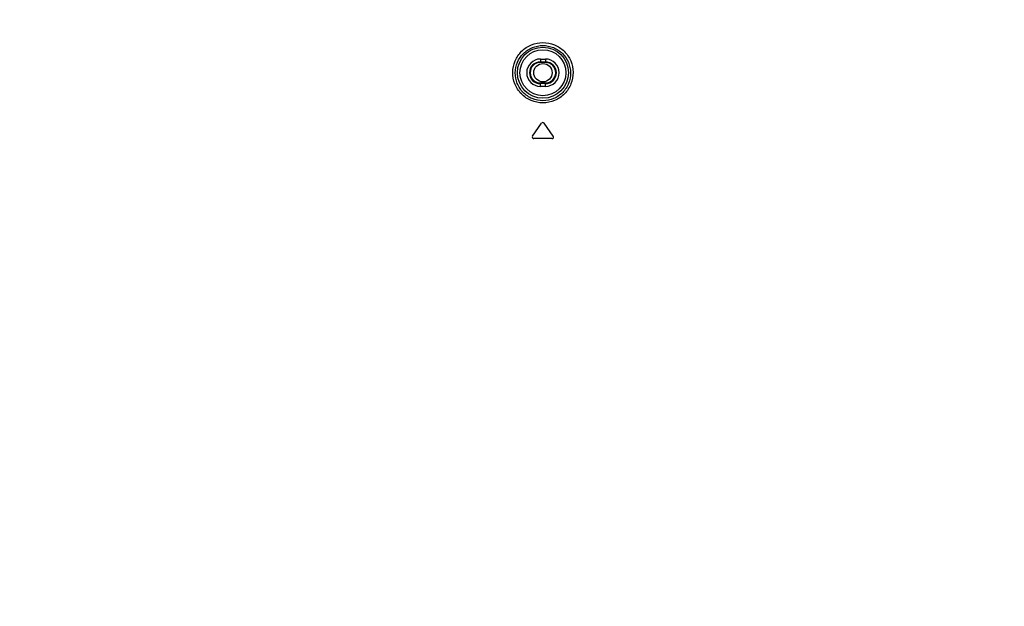
# Model space of a CAD drawing. Units: millimetres. Extents: x 0 to 420, y 0 to 297.
# Drawn here: x 356 to 370, y 200 to 208 of the extents above; entities that cross this region are included whole.
import ezdxf

# ---------------------------------------------------------------- set-up
doc = ezdxf.new("R2010")
doc.units = ezdxf.units.MM
doc.header["$LTSCALE"] = 23.1
doc.layers.get('0').update_dxf_attribs({"linetype": 'CONTINUOUS'})
doc.layers.add('7_ALL_FEATURES', color=7, linetype='CONTINUOUS')
doc.layers.add('DEF_DRAFT_DIM', color=7, linetype='CONTINUOUS')
doc.styles.get("Standard").update_dxf_attribs({"font": 'txt', "width": 0.8})
doc.dimstyles.new('DIMSTYLE_7', dxfattribs={"dimtxt": 1.9, "dimasz": 3, "dimexe": 0.8, "dimexo": 0.2, "dimgap": 0.475, "dimtad": 1, "dimdec": 1, "dimlfac": 14.285714, "dimdsep": 46, "dimtxsty": 'Standard', "dimblk": 'OPEN', "dimblk1": 'OPEN', "dimblk2": 'OPEN', "dimcen": 0.09, "dimadec": 1, "dimazin": 2, "dimtp": 0.8, "dimtm": 0.8, "dimtfac": 1, "dimtdec": 1, "dimtofl": 0, "dimtmove": 0, "dimatfit": 3, "dimldrblk": 'OPEN', "dimfxl": 0, "dimtolj": 1, "dimarcsym": 0})
doc.dimstyles.new('DIMSTYLE_8', dxfattribs={"dimtxt": 1.9, "dimasz": 3, "dimexe": 0.8, "dimexo": 0.2, "dimgap": 0.475, "dimtad": 1, "dimlfac": 14.285714, "dimdsep": 46, "dimtxsty": 'Standard', "dimblk": 'OPEN', "dimblk1": 'OPEN', "dimblk2": 'OPEN', "dimcen": 0.09, "dimazin": 2, "dimtp": 0.5, "dimtm": 0.5, "dimtfac": 1, "dimtofl": 0, "dimtmove": 0, "dimatfit": 3, "dimldrblk": 'OPEN', "dimfxl": 0, "dimtolj": 1, "dimarcsym": 0})

# ---------------------------------------------------------------- blocks, each defined once
blk = doc.blocks.new('_OPEN')
at = {"color": 0, "linetype": 'ByBlock'}
for p, q in [((0, 0), (-1, 0.1167)), ((-1, -0.1167), (0, 0)), ((-1, 0), (0, 0))]:
    blk.add_line(p, q, dxfattribs=at)
blk = doc.blocks.new('*D19')
at = {"layer": 'DEF_DRAFT_DIM', "color": 7, "linetype": 'Continuous'}
for p, q in [((344.402, 190.697), (344.402, 221.926)), ((384.768, 209.048), (384.768, 221.926)), ((344.402, 221.126), (364.585, 221.126)), ((384.768, 221.126), (364.585, 221.126))]:
    blk.add_line(p, q, dxfattribs=at)
at = {"layer": 'DEF_DRAFT_DIM', "color": 7, "linetype": 'Continuous', "xscale": 3, "yscale": 3, "zscale": 3, "rotation": 180}
blk.add_blockref('_OPEN', (344.402, 221.126), dxfattribs=at)
at = {"layer": 'DEF_DRAFT_DIM', "color": 7, "linetype": 'Continuous', "xscale": 3, "yscale": 3, "zscale": 3}
blk.add_blockref('_OPEN', (384.768, 221.126), dxfattribs=at)
blk = doc.blocks.new('*D21')
at = {"layer": 'DEF_DRAFT_DIM', "color": 7, "linetype": 'Continuous'}
for p, q in [((397.718, 208.988), (397.718, 213.488)), ((397.718, 213.488), (397.718, 199.742)), ((384.828, 208.988), (397.243, 208.988)), ((397.243, 208.988), (398.518, 208.988)), ((397.718, 185.997), (397.718, 199.742)), ((344.602, 190.497), (397.243, 190.497)), ((397.243, 190.497), (398.518, 190.497)), ((397.718, 190.497), (397.718, 185.997))]:
    blk.add_line(p, q, dxfattribs=at)
at = {"layer": 'DEF_DRAFT_DIM', "color": 7, "linetype": 'Continuous', "xscale": 3, "yscale": 3, "zscale": 3}
for p, rotation in [((397.718, 208.988), 270), ((397.718, 190.497), 90)]:
    blk.add_blockref('_OPEN', p, dxfattribs=dict(at, rotation=rotation))

msp = doc.modelspace()

# ---------------------------------------------------------------- linework, layer by layer
at = {"color": 7, "linetype": 'Continuous'}
msp.add_circle((363.42814, 207.55257), 0.126, dxfattribs=at)
at = {"layer": '7_ALL_FEATURES', "color": 7, "linetype": 'Continuous'}
for p, q in [((363.39314, 207.73982), (363.39314, 207.69257)), ((363.39314, 207.73982), (363.46314, 207.73982)), ((363.39314, 207.70177), (363.46314, 207.70177)), ((363.46314, 207.69257), (363.39314, 207.69257)), ((363.46314, 207.73982), (363.46314, 207.69257)), ((363.39314, 207.36533), (363.39314, 207.41257)), ((363.39314, 207.41257), (363.46314, 207.41257)), ((363.46314, 207.40338), (363.39314, 207.40338)), ((363.46314, 207.36533), (363.46314, 207.41257)), ((363.46314, 207.36533), (363.39314, 207.36533)), ((363.28678, 206.68262), (363.41094, 206.85994)), ((363.5695, 206.68262), (363.44534, 206.85994)), ((363.5523, 206.64957), (363.30398, 206.64957))]:
    msp.add_line(p, q, dxfattribs=at)
for radius in [0.34973, 0.31487]:
    msp.add_circle((363.42814, 207.55257), radius, dxfattribs=at)
for centre, radius, start, end in [((363.39314, 207.55257), 0.18725, 90, 270), ((363.39314, 207.55257), 0.1492, 90, 270), ((363.39314, 207.55257), 0.14, 90, 270), ((363.46314, 207.55257), 0.18725, 270, 90), ((363.46314, 207.55257), 0.1492, 270, 90), ((363.46314, 207.55257), 0.14, 270, 90), ((363.42814, 206.84789), 0.021, 35, 145), ((363.30398, 206.67057), 0.021, 145, 270), ((363.5523, 206.67057), 0.021, 270, 35)]:
    msp.add_arc(centre, radius, start, end, dxfattribs=at)
for points, knots in [([(363.01447, 207.5582), (363.01522, 207.61122), (363.03767, 207.71827), (363.12944, 207.85368), (363.26637, 207.94478), (363.42814, 207.97685), (363.58991, 207.94478), (363.72684, 207.85369), (363.81861, 207.71827), (363.84106, 207.61122), (363.84181, 207.5582)], [0, 0, 0, 0, 0.1242813, 0.24896475, 0.37425691, 0.49999866, 0.62574054, 0.75103302, 0.87571681, 1, 1, 1, 1]), ([(363.04933, 207.55257), (363.05009, 207.60102), (363.07071, 207.69884), (363.1547, 207.8226), (363.28002, 207.90592), (363.42814, 207.93528), (363.57626, 207.90592), (363.70158, 207.82261), (363.78557, 207.69884), (363.80619, 207.60102), (363.80695, 207.55257)], [0, 0, 0, 0, 0.12414507, 0.24876643, 0.37411329, 0.49999866, 0.62588417, 0.75123135, 0.87585305, 1, 1, 1, 1]), ([(363.84181, 207.5582), (363.84258, 207.50422), (363.82244, 207.39458), (363.73139, 207.25494), (363.59286, 207.16063), (363.42814, 207.12736), (363.26343, 207.16063), (363.12489, 207.25494), (363.03385, 207.39458), (363.0137, 207.50422), (363.01447, 207.5582)], [0, 0, 0, 0, 0.12427463, 0.24898068, 0.37428084, 0.49999912, 0.62571753, 0.75101798, 0.87572434, 1, 1, 1, 1]), ([(363.80695, 207.55257), (363.80772, 207.50317), (363.78939, 207.40277), (363.70613, 207.27478), (363.5792, 207.18824), (363.42814, 207.1577), (363.27708, 207.18824), (363.15016, 207.27478), (363.06689, 207.40277), (363.04857, 207.50317), (363.04933, 207.55257)], [0, 0, 0, 0, 0.12413631, 0.24878634, 0.37414357, 0.49999912, 0.62585479, 0.75121232, 0.87586268, 1, 1, 1, 1])]:
    msp.add_open_spline(points, degree=3, knots=knots, dxfattribs=at)

# ---------------------------------------------------------------- dimensions: what is measured, and where the dimension line sits
at = {"layer": 'DEF_DRAFT_DIM', "color": 7, "linetype": 'Continuous'}
dim = msp.add_linear_dim(base=(344.4021412819, 221.1255172366), p1=(384.7676412819, 208.8475737002), p2=(344.4021412819, 190.4970737002), angle=180, dimstyle='DIMSTYLE_7', dxfattribs=at)
dim.commit()
dim.dimension.update_dxf_attribs({"geometry": '*D19', "text_midpoint": (361.5342946038, 221.1255172366), "dimtype": 160})
dim = msp.add_linear_dim(base=(397.71782, 190.49707), p1=(384.62764, 208.98757), p2=(344.40214, 190.49707), angle=270, text='264.2', dimstyle='DIMSTYLE_8', dxfattribs=at)
dim.commit()
dim.dimension.update_dxf_attribs({"geometry": '*D21', "text_midpoint": (397.71782, 195.94232), "dimtype": 160})

doc.saveas('drawing.dxf')
